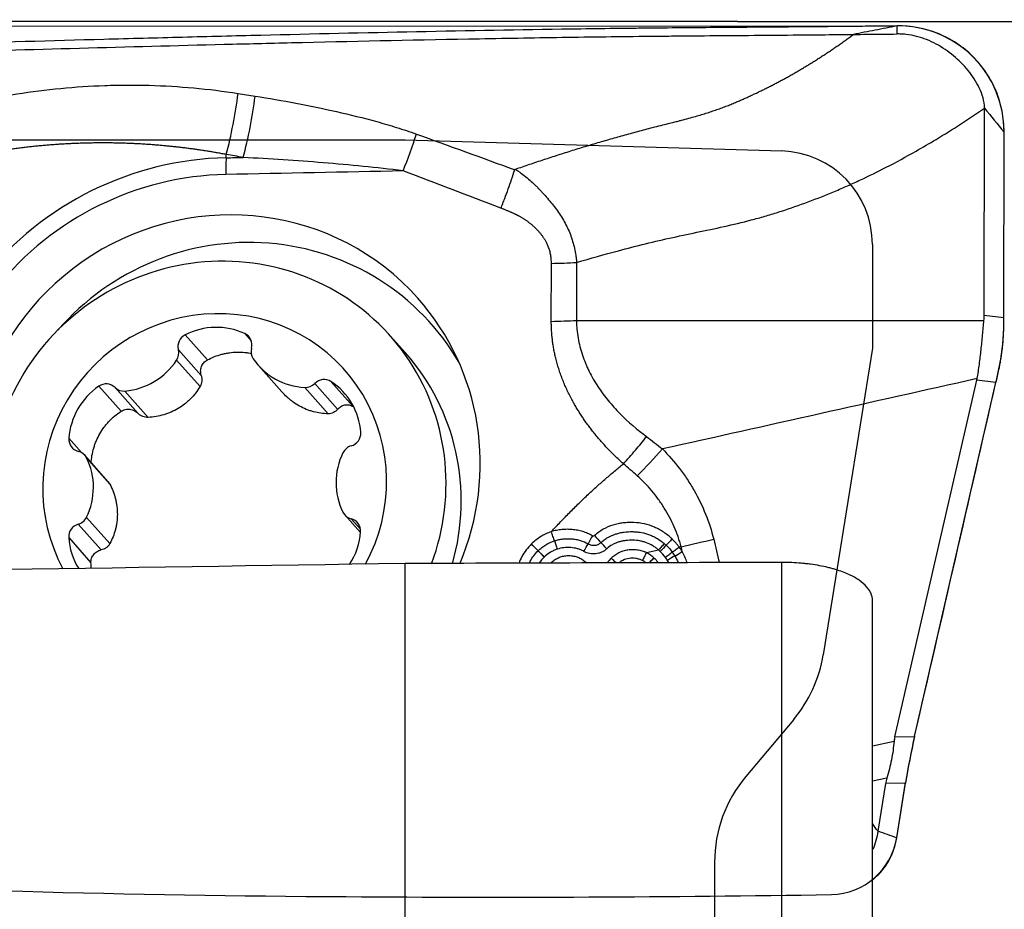
# Model space of a CAD drawing. Units: millimetres. Extents: x 227 to 450, y 213 to 315.
# Drawn here: x 425 to 432, y 253 to 260 of the extents above; entities that cross this region are included whole.
import ezdxf

# ---------------------------------------------------------------- set-up
doc = ezdxf.new("R2010")
doc.units = ezdxf.units.MM
for name, color, linetype in [('1', 4, 'Continuous'), ('81', 3, 'Continuous'), ('CUT', 1, 'Continuous'), ('NOCUT', 7, 'Continuous')]:
    doc.layers.add(name, color=color, linetype=linetype)
doc.styles.add('cesky', font='simplex.shx')
doc.dimstyles.get("Standard").update_dxf_attribs({"dimtxt": 0.18, "dimasz": 0.18, "dimexe": 0.18, "dimexo": 0.0625, "dimgap": 0.09, "dimtad": 0, "dimtih": 1, "dimtoh": 1, "dimdec": 4, "dimzin": 0, "dimdsep": 46, "dimtxsty": 'Standard', "dimcen": 0.09, "dimadec": 0, "dimazin": 0, "dimtfac": 1, "dimtdec": 4, "dimtofl": 0, "dimtmove": 0, "dimatfit": 3, "dimfxl": 1, "dimtolj": 1, "dimtzin": 0, "dimarcsym": 0})

# ---------------------------------------------------------------- blocks, each defined once
blk = doc.blocks.new('*D13')
at = {"color": 254, "lineweight": -2, "transparency": 16777216}
for p, q in [((432.1442, 261.7312), (432.1442, 284.1418)), ((430.1442, 259.7312), (407.7336, 259.7312))]:
    blk.add_line(p, q, dxfattribs=at)
blk.add_arc((432.1442, 259.7312), 23.4106, 98.574, 171.426, dxfattribs=at)
at = {"color": 254, "lineweight": 13, "transparency": 16777216}
for points in [[(428.6104, 283.4618), (428.6976, 282.2984), (432.1442, 283.1418)], [(409.577, 263.1778), (408.4136, 263.265), (408.7336, 259.7312)]]:
    blk.add_solid(points, dxfattribs=at)
at = {"layer": 'Defpoints', "color": 0, "lineweight": 13, "transparency": 16777216}
for p in [(411.8701, 271.4365), (432.1442, 261.7312), (430.1442, 259.7312), (434.1442, 259.7312), (432.1442, 257.7312)]:
    blk.add_point(p, dxfattribs=at)
at = {"color": 254, "transparency": 16777216, "insert": (411.8781, 279.9973), "char_height": 3.5, "attachment_point": 5, "rotation": 45, "style": 'cesky'}
blk.add_mtext('\\A1;90°', dxfattribs=at)

msp = doc.modelspace()

# ---------------------------------------------------------------- linework, layer by layer
at = {"layer": '1'}
for p, q in [((431.9922, 257.5316), (431.9947, 259.0818)), ((432.139, 257.5124), (432.1413, 258.9024)), ((426.3151, 258.7097), (426.3161, 258.7343)), ((428.7503, 257.4842), (428.751, 257.9188)), ((428.9394, 257.925), (428.9387, 257.4917)), ((431.9922, 257.5316), (432.139, 257.5124)), ((426.0081, 257.3829), (426.1747, 257.1953)), ((426.4548, 257.3919), (426.5035, 257.337)), ((427.6574, 257.2476), (427.5438, 257.3756)), ((425.9575, 257.271), (426.1289, 257.0778)), ((425.9444, 257.1925), (426.1195, 256.9952)), ((426.5568, 257.154), (426.7333, 256.9551)), ((425.3613, 256.9979), (425.5278, 256.8102)), ((425.4829, 256.9884), (425.6543, 256.7952)), ((426.9043, 256.9891), (427.0794, 256.7919)), ((426.9788, 257.0185), (427.1502, 256.8254)), ((427.1004, 257.0329), (427.2669, 256.8452)), ((431.3225, 254.3699), (431.9369, 257.0435)), ((431.4711, 254.3728), (432.0805, 257.0247)), ((432.0805, 257.0247), (431.9369, 257.0435)), ((425.5573, 256.962), (425.7323, 256.7647)), ((425.1374, 256.6077), (425.2326, 256.5004)), ((425.4301, 256.2852), (425.256, 256.4814)), ((425.2697, 256.461), (425.4448, 256.2637)), ((427.2033, 256.0339), (427.3214, 255.9008)), ((425.2075, 255.9641), (425.3789, 255.7709)), ((425.269, 256.0156), (425.4441, 255.8184)), ((427.2509, 256.0052), (427.3214, 255.9258)), ((425.1362, 255.8636), (425.3027, 255.6759)), ((427.6554, 252.4705), (427.6554, 255.6695)), ((429.008, 255.6734), (429.0115, 255.677)), ((429.0101, 255.6735), (429.0125, 255.676)), ((430.4763, 252.1053), (430.4763, 255.6778)), ((431.1554, 251.8301), (431.1554, 255.3926)), ((431.1554, 254.3032), (431.3174, 254.3375)), ((431.3225, 254.3699), (431.4711, 254.3728)), ((431.2641, 254.0624), (431.1554, 254.0394)), ((431.1973, 253.6629), (431.2546, 254.0212)), ((431.4032, 254.0242), (431.2546, 254.0212)), ((431.3375, 253.613), (431.4032, 254.0242))]:
    msp.add_line(p, q, dxfattribs=at)
for centre, major_axis, ratio, start_param, end_param in [((426.2102, 259.0586), (-0.1362, -0.7883), 0.215345, 1.184399, 1.777967), ((426.3369, 259.0365), (-0.1385, -0.7879), 0.216477, 1.18503, 1.781128), ((427.5309, 258.7352), (-0.2818, -0.7487), 0.184127, 1.474071, 1.844397), ((426.3114, 256.3751), (1.7679, 1.5687), 0.978308, 0.854305, 1.741284), ((426.3813, 258.507), (-0.0101, 0.4999), 0.136048, 1.150651, 1.412451), ((426.3091, 256.3778), (-1.6711, -1.4829), 0.978308, 3.995898, 4.882877), ((426.3091, 256.3778), (1.4417, 1.2793), 0.978308, 0, 2.813312), ((426.4466, 256.2228), (-1.4025, -1.2445), 0.978308, 2.945946, 4.845039), ((426.2536, 256.2307), (-1.2903, -1.1449), 0.978308, 3.995898, 5.911091), ((426.2536, 256.2307), (-1.2903, -1.1449), 0.978308, 2.067647, 3.995898), ((426.3091, 256.3778), (1.4417, 1.2793), 0.978308, 5.16391, 6.283185), ((426.2296, 256.2576), (-0.9724, -0.8628), 0.978308, 3.995898, 6.057175), ((426.2296, 256.2576), (-0.9724, -0.8628), 0.978308, 1.925196, 3.995898), ((428.6403, 257.6081), (0.8, -0.0013), 0.156219, 4.850567, 5.094913), ((427.5505, 257.9098), (-4.4398, 0.4184), 0.312066, 3.141588, 3.170494), ((431.8323, 257.35), (-0.0395, -1.4064), 0.216273, 1.640683, 1.692559), ((426.2307, 256.9353), (0.3816, 0.3387), 0.978308, 0.396633, 1.311978), ((426.0505, 257.2977), (0.0727, 0.0645), 0.978308, 1.311978, 2.686901), ((426.4121, 257.305), (0.0727, 0.0645), 0.978308, 5.304895, 6.679818), ((425.8645, 257.2442), (0.0727, 0.0645), 0.978308, 4.977169, 5.828494), ((426.598, 257.259), (0.0727, 0.0645), 0.978308, 2.163302, 3.014627), ((426.9384, 257.4927), (0.3816, 0.3387), 0.978308, 3.014627, 3.929971), ((426.3671, 256.1027), (1.2903, 1.1449), 0.978308, 5.288467, 6.283173), ((425.5248, 257.4642), (0.3816, 0.3387), 0.978308, 4.061824, 4.977169), ((431.8707, 257.345), (-0.2609, -1.3777), 0.19328, 1.372922, 1.445971), ((427.0467, 256.952), (0.0727, 0.0645), 0.978308, 0.26478, 1.639703), ((426.1942, 258.0872), (-5.7459, 1.0282), 0.235474, 3.130094, 3.138505), ((425.6416, 256.5846), (0.3816, 0.3387), 0.978308, 1.44383, 2.359175), ((425.4147, 256.9192), (0.0727, 0.0645), 0.978308, 0.068907, 1.44383), ((425.5511, 257.0577), (0.0727, 0.0645), 0.978308, 3.2105, 4.061824), ((426.9108, 257.085), (0.0727, 0.0645), 0.978308, 3.929971, 4.781296), ((426.8187, 256.6083), (0.3816, 0.3387), 0.978308, 5.632621, 6.547965), ((425.2334, 256.6033), (0.0727, 0.0645), 0.978308, 2.359175, 3.734098), ((427.227, 256.6434), (0.0727, 0.0645), 0.978308, 4.257697, 5.632621), ((427.2765, 256.459), (0.0727, 0.0645), 0.978308, 1.116105, 1.967429), ((425.1833, 256.4168), (0.0727, 0.0645), 0.978308, 6.024367, 6.875691), ((424.816, 256.2292), (0.3816, 0.3387), 0.978308, 5.109022, 6.024367), ((427.6433, 256.2861), (0.3816, 0.3387), 0.978308, 1.967429, 2.882774), ((429.3043, 256.422), (-0.5647, -0.5667), 0.162309, 1.565278, 1.916316), ((427.276, 256.0984), (0.0727, 0.0645), 0.978308, 2.882774, 3.734098), ((425.2323, 255.8719), (0.0727, 0.0645), 0.978308, 1.116105, 2.491028), ((425.1827, 256.0563), (0.0727, 0.0645), 0.978308, 4.257697, 5.109022), ((427.2258, 255.912), (0.0727, 0.0645), 0.978308, 5.500768, 6.875691), ((426.8177, 255.9307), (0.3816, 0.3387), 0.978308, 4.987102, 5.500768), ((429.0641, 255.8711), (0.0491, 0.0871), 0.083575, 1.547999, 2.276579), ((429.0802, 255.8729), (-0.0671, 0.0742), 0.005926, 1.487649, 2.240769), ((425.6406, 255.907), (0.3816, 0.3387), 0.978308, 2.491028, 2.982195), ((428.6156, 255.8005), (-0.0698, 0.0716), 0.009824, 4.178718, 4.920827), ((428.6161, 255.8009), (-0.0695, 0.0719), 0.009111, 4.178746, 4.920859), ((428.9894, 255.7643), (-0.052, -0.0854), 0.054191, 1.561962, 2.278961), ((429.1628, 255.7802), (0.0685, -0.0729), 0.021191, 1.546261, 2.240507), ((429.562, 255.7544), (0.0695, 0.0719), 0.015384, 0.785941, 1.506951), ((429.6586, 255.8576), (0.0678, 0.0735), 0.007019, 1.628999, 2.355746), ((428.6878, 255.7288), (0.0695, -0.0719), 0.011728, 4.178752, 4.86009), ((428.688, 255.7289), (0.0693, -0.0721), 0.011182, 4.178781, 4.860132), ((429.6164, 255.6875), (0.0856, 0.0517), 0.031401, 0.784607, 1.511723), ((429.7352, 255.7645), (0.0855, 0.0518), 0.030578, 3.926174, 4.644549), ((60.7237, 243.7312), (-704.9161, -14.1285), 0.007614, 4.164762, 4.175357), ((429.1972, 255.7067), (-0.0713, 0.0701), 0.034878, 4.184616, 4.721937), ((429.5155, 255.7077), (0.0687, 0.0726), 0.01618, 1.5107, 2.064005), ((429.5163, 255.7069), (0.0693, 0.0721), 0.016648, 1.510802, 2.055693), ((435.5708, 254.2658), (-4.2543, 0.0543), 0.232852, 6.232842, 6.265621), ((431.6307, 254.1865), (-0.2006, -1.0034), 0.190766, 4.563791, 4.912857), ((434.6145, 254.2465), (-3.3625, -0.2967), 0.289046, 6.169178, 6.210564)]:
    msp.add_ellipse(centre, major_axis=major_axis, ratio=ratio, start_param=start_param, end_param=end_param, dxfattribs=at)
for points, degree, knots in [([(431.2312, 259.6962), (431.1811, 259.6957), (431.1312, 259.6951), (431.0315, 259.6941), (430.9818, 259.6936), (430.833, 259.6922), (430.7342, 259.6913), (430.5376, 259.6896), (430.4397, 259.6888), (430.2935, 259.6877), (430.2449, 259.6873), (430.1479, 259.6865), (430.0995, 259.6861), (429.8583, 259.6842), (429.6674, 259.6827), (429.4279, 259.6802), (429.38, 259.6796), (429.2841, 259.6785), (429.1402, 259.6768), (428.9961, 259.6748), (428.1305, 259.6624), (427.3554, 259.6459), (426.3793, 259.622), (426.1837, 259.6171), (425.792, 259.6069), (425.2036, 259.5913), (424.6127, 259.5747), (423.8225, 259.5522), (423.4263, 259.5407), (422.6322, 259.5179), (422.2343, 259.5065), (421.8355, 259.4955)], 3, [0, 0, 0, 0, 0.015625, 0.015625, 0.03125, 0.03125, 0.0625, 0.0625, 0.09375, 0.09375, 0.109375, 0.109375, 0.125, 0.125, 0.1875, 0.1875, 0.203125, 0.203125, 0.21875, 0.25, 0.25, 0.5, 0.5, 0.5625, 0.5625, 0.625, 0.75, 0.75, 0.875, 0.875, 1, 1, 1, 1]), ([(426.3, 259.56), (426.4682, 259.5642), (426.6361, 259.5684), (427.2475, 259.5829), (427.9104, 259.5974), (428.7894, 259.6122), (429.2273, 259.618), (429.5004, 259.6209), (429.6095, 259.622), (429.8278, 259.624), (429.9921, 259.6253), (430.2128, 259.6271), (430.4349, 259.6288), (430.6594, 259.6307), (430.8522, 259.6324), (430.9324, 259.6332), (431.013, 259.634)], 3, [0, 0, 0, 0, 0.106397, 0.106397, 0.38768, 0.528322, 0.668963, 0.668963, 0.704124, 0.739284, 0.809605, 0.809605, 0.879926, 0.950246, 0.950246, 1, 1, 1, 1]), ([(430.1455, 259.1315), (430.155, 259.1356), (430.1739, 259.1437), (430.2022, 259.1562), (430.2304, 259.1689), (430.2587, 259.1819), (430.2869, 259.1951), (430.3151, 259.2086), (430.3433, 259.2224), (430.3715, 259.2365), (430.3996, 259.2508), (430.4278, 259.2654), (430.4559, 259.2802), (430.484, 259.2954), (430.512, 259.3108), (430.5401, 259.3264), (430.5681, 259.3424), (430.5961, 259.3586), (430.6241, 259.375), (430.652, 259.3918), (430.6799, 259.4088), (430.7078, 259.4261), (430.7357, 259.4436), (430.7636, 259.4614), (430.7914, 259.4795), (430.8192, 259.4979), (430.847, 259.5165), (430.8747, 259.5354), (430.9024, 259.5546), (430.9301, 259.574), (430.9578, 259.5937), (430.9854, 259.6137), (431.0038, 259.6272), (431.013, 259.634)], 3, [0, 0, 0, 0, 0.031, 0.062065, 0.093193, 0.124383, 0.155642, 0.186978, 0.218396, 0.249897, 0.28148, 0.313146, 0.344897, 0.376732, 0.408653, 0.440662, 0.472762, 0.504953, 0.537238, 0.569618, 0.602096, 0.634672, 0.66735, 0.700131, 0.733016, 0.766005, 0.7991, 0.832302, 0.865613, 0.899037, 0.932575, 0.966228, 1, 1, 1, 1]), ([(431.3394, 259.6974), (431.2848, 259.6868), (431.2302, 259.6762), (431.1214, 259.6551), (431.0671, 259.6445), (431.013, 259.634)], 3, [0, 0, 0, 0, 0.5, 0.5, 1, 1, 1, 1]), ([(431.013, 259.634), (431.0463, 259.6343), (431.0796, 259.6347), (431.1886, 259.6358), (431.2644, 259.6366), (431.3404, 259.6375)], 3, [0, 0, 0, 0, 0.306571, 0.306571, 1, 1, 1, 1]), ([(432.1413, 258.9024), (432.1413, 258.955), (432.1312, 259.0601), (432.0859, 259.2114), (432.0115, 259.3502), (431.9114, 259.4718), (431.7891, 259.5712), (431.6031, 259.6694), (431.4449, 259.6989), (431.3393, 259.6978)], 3, [0, 0, 0, 0, 0.125, 0.25, 0.375, 0.5, 0.625, 0.75, 1, 1, 1, 1]), ([(431.9947, 259.0818), (431.9947, 259.1082), (431.9858, 259.1604), (431.9476, 259.258), (431.8753, 259.3672), (431.7648, 259.4783), (431.6349, 259.5668), (431.5127, 259.6161), (431.4221, 259.6332), (431.3729, 259.6373), (431.35, 259.6374), (431.3404, 259.6374)], 3, [0, 0, 0, 0, 0.084273, 0.168546, 0.337091, 0.505637, 0.674182, 0.842728, 0.927001, 0.969137, 1, 1, 1, 1]), ([(421.9175, 259.438), (422.6574, 259.4586), (424.1252, 259.5014), (425.579, 259.5418), (426.3, 259.56)], 3, [0, 0, 0, 0, 0.501631, 1, 1, 1, 1]), ([(423.7845, 258.954), (423.996, 259.0243), (424.2093, 259.0827), (424.6398, 259.175), (424.8569, 259.2089), (425.1856, 259.2405), (425.2957, 259.2477), (425.4617, 259.2535), (425.5172, 259.2546), (425.6284, 259.2551), (425.6841, 259.2544), (425.9621, 259.2468), (426.1836, 259.2267), (426.4044, 259.192)], 3, [0, 0, 0, 0, 0.25, 0.25, 0.5, 0.5, 0.625, 0.625, 0.6875, 0.6875, 0.75, 0.75, 1, 1, 1, 1]), ([(426.5326, 259.1717), (426.6346, 259.1554), (426.7364, 259.1378), (426.9394, 259.0995), (427.0406, 259.0788), (427.2425, 259.0333), (427.3429, 259.0085), (427.4928, 258.967), (427.5425, 258.9524), (427.6415, 258.9215), (427.6908, 258.9051), (427.7398, 258.8875)], 3, [0, 0, 0, 0, 0.25, 0.25, 0.5, 0.5, 0.75, 0.75, 0.875, 0.875, 1, 1, 1, 1]), ([(429.5088, 258.9367), (429.5298, 258.9419), (429.5685, 258.9515), (429.6215, 258.9648), (429.6646, 258.9756), (429.6977, 258.9841), (429.7352, 258.9938), (429.7787, 259.0054), (429.8293, 259.0196), (429.8756, 259.0332), (429.9187, 259.0466), (429.9603, 259.0602), (430.0003, 259.074), (430.0388, 259.088), (430.0758, 259.1022), (430.1112, 259.1166), (430.1342, 259.1266), (430.1455, 259.1315)], 3, [0, 0, 0, 0, 0.097311, 0.179227, 0.245806, 0.297153, 0.333308, 0.420203, 0.499843, 0.569928, 0.637744, 0.703355, 0.766813, 0.828168, 0.88746, 0.944726, 1, 1, 1, 1]), ([(431.4823, 258.7598), (431.5326, 258.7884), (431.7063, 258.8901), (431.876, 259), (431.9947, 259.0818)], 3, [0, 0, 0, 0, 0.287949, 1, 1, 1, 1]), ([(428.4816, 258.6239), (428.4993, 258.6301), (428.5348, 258.6425), (428.5881, 258.6607), (428.6415, 258.6788), (428.695, 258.6966), (428.7486, 258.7142), (428.8022, 258.7316), (428.856, 258.7488), (428.9098, 258.7657), (428.9637, 258.7824), (429.0178, 258.7988), (429.0719, 258.8151), (429.1261, 258.8311), (429.1805, 258.8469), (429.2349, 258.8624), (429.2895, 258.8777), (429.3441, 258.8928), (429.3989, 258.9077), (429.4538, 258.9223), (429.4905, 258.9319), (429.5088, 258.9367)], 3, [0, 0, 0, 0, 0.05224, 0.104515, 0.156826, 0.209174, 0.261558, 0.31398, 0.366439, 0.418936, 0.471475, 0.52406, 0.576695, 0.629384, 0.68213, 0.734938, 0.787809, 0.840749, 0.893758, 0.946841, 1, 1, 1, 1]), ([(426.3161, 258.7343), (426.3054, 258.7364), (426.2838, 258.7404), (426.2513, 258.7462), (426.2188, 258.7518), (426.1862, 258.7572), (426.1535, 258.7624), (426.1207, 258.7674), (426.0877, 258.7722), (426.0547, 258.7767), (426.0215, 258.7811), (425.9883, 258.7852), (425.9549, 258.7891), (425.9214, 258.7928), (425.8877, 258.7963), (425.854, 258.7996), (425.8201, 258.8027), (425.7861, 258.8055), (425.7519, 258.8081), (425.7176, 258.8105), (425.6832, 258.8126), (425.6487, 258.8145), (425.6139, 258.8162), (425.5791, 258.8176), (425.5441, 258.8188), (425.5089, 258.8198), (425.4736, 258.8205), (425.4381, 258.821), (425.4025, 258.8212), (425.3668, 258.8211), (425.3308, 258.8208), (425.2947, 258.8202), (425.2585, 258.8194), (425.2221, 258.8183), (425.1855, 258.8169), (425.1487, 258.8153), (425.1118, 258.8134), (425.0748, 258.8112), (425.0375, 258.8087), (425.0001, 258.8059), (424.9625, 258.8028), (424.9248, 258.7994), (424.8869, 258.7958), (424.8488, 258.7918), (424.8106, 258.7875), (424.7722, 258.7829), (424.7336, 258.778), (424.6949, 258.7728), (424.6559, 258.7672), (424.6169, 258.7613), (424.5776, 258.7551), (424.5382, 258.7486), (424.4986, 258.7417), (424.4589, 258.7345), (424.419, 258.7269), (424.379, 258.719), (424.3387, 258.7107), (424.2984, 258.7021), (424.2578, 258.6931), (424.2171, 258.6838), (424.1763, 258.674), (424.1353, 258.6639), (424.0942, 258.6535), (424.0529, 258.6426), (424.0114, 258.6314), (423.9698, 258.6198), (423.9281, 258.6078), (423.9003, 258.5995), (423.8863, 258.5954)], 3, [0, 0, 0, 0, 0.013336, 0.026696, 0.040081, 0.053495, 0.066937, 0.080412, 0.093919, 0.107461, 0.12104, 0.134657, 0.148314, 0.162013, 0.175755, 0.189543, 0.203376, 0.217258, 0.231189, 0.245171, 0.259206, 0.273295, 0.28744, 0.301641, 0.315901, 0.33022, 0.3446, 0.359043, 0.373549, 0.38812, 0.402757, 0.417461, 0.432234, 0.447076, 0.461989, 0.476974, 0.492032, 0.507164, 0.522372, 0.537655, 0.553015, 0.568454, 0.583971, 0.599569, 0.615248, 0.631008, 0.646851, 0.662778, 0.678789, 0.694885, 0.711067, 0.727336, 0.743693, 0.760137, 0.776671, 0.793295, 0.810009, 0.826813, 0.84371, 0.860699, 0.87778, 0.894955, 0.912225, 0.929588, 0.947047, 0.964602, 0.982253, 1, 1, 1, 1]), ([(428.9396, 257.9251), (429.0436, 257.9561), (429.2155, 258.0045), (429.4559, 258.066), (429.6599, 258.1138), (429.8646, 258.1568), (430.0694, 258.1992), (430.2393, 258.2403), (430.3741, 258.2786), (430.5083, 258.3203), (430.6747, 258.3782), (430.839, 258.4435), (430.9691, 258.4998), (431.0984, 258.5587), (431.2704, 258.6432), (431.4081, 258.7177), (431.4823, 258.7598)], 3, [0, 0, 0, 0, 0.12145, 0.199953, 0.278457, 0.35696, 0.435464, 0.513968, 0.553219, 0.592471, 0.670975, 0.749478, 0.78873, 0.827982, 0.906486, 1, 1, 1, 1]), ([(427.6409, 258.6113), (427.5414, 258.6244), (427.4418, 258.6356), (427.2422, 258.6556), (427.1424, 258.6644), (426.8428, 258.6884), (426.6428, 258.7013), (426.4428, 258.7123)], 3, [0, 0, 0, 0, 0.25, 0.25, 0.5, 0.5, 1, 1, 1, 1]), ([(428.3731, 258.3317), (428.3778, 258.3436), (428.3825, 258.3555), (428.3918, 258.3794), (428.3965, 258.3916), (428.4102, 258.4279), (428.4191, 258.4521), (428.4449, 258.5243), (428.4611, 258.5723), (428.4761, 258.6199)], 3, [0, 0, 0, 0, 0.125, 0.125, 0.25, 0.25, 0.5, 0.5, 1, 1, 1, 1]), ([(428.4761, 258.6199), (428.4765, 258.621), (428.4773, 258.6219), (428.4791, 258.6232), (428.4801, 258.6237), (428.4812, 258.6241)], 3, [0, 0, 0, 0, 0.5, 0.5, 1, 1, 1, 1]), ([(428.4816, 258.6239), (428.4854, 258.6214), (428.4892, 258.6189), (428.4967, 258.6138), (428.5079, 258.6061), (428.5189, 258.5981), (428.5406, 258.582), (428.5549, 258.5708), (428.5826, 258.5479), (428.5962, 258.536), (428.6162, 258.5177), (428.6228, 258.5116), (428.6326, 258.5023), (428.6358, 258.4991), (428.642, 258.4926), (428.6451, 258.4892), (428.6543, 258.4791), (428.6604, 258.4725), (428.6728, 258.4593), (428.679, 258.4527), (428.6974, 258.4328), (428.7095, 258.4194), (428.7452, 258.3789), (428.7679, 258.3511), (428.7997, 258.3077), (428.8099, 258.2929), (428.8294, 258.2626), (428.8387, 258.2472), (428.8649, 258.2001), (428.88, 258.1677), (428.8993, 258.1174), (428.9051, 258.1003), (428.9154, 258.066), (428.9199, 258.0487), (428.9277, 258.0138), (428.9309, 257.9962), (428.9348, 257.9697), (428.9366, 257.9563), (428.938, 257.943), (428.9389, 257.934), (428.9393, 257.9295), (428.9397, 257.9251)], 3, [0, 0, 0, 0, 0.015625, 0.015625, 0.03125, 0.0625, 0.0625, 0.125, 0.125, 0.1875, 0.1875, 0.21875, 0.21875, 0.234375, 0.234375, 0.25, 0.25, 0.28125, 0.28125, 0.3125, 0.3125, 0.375, 0.375, 0.5, 0.5, 0.5625, 0.5625, 0.625, 0.625, 0.75, 0.75, 0.8125, 0.8125, 0.875, 0.875, 0.9375, 0.9375, 0.96875, 0.984375, 0.984375, 1, 1, 1, 1]), ([(428.751, 257.9188), (428.7522, 258.0662), (428.6305, 258.1839), (428.5776, 258.2349), (428.5101, 258.2714), (428.4531, 258.3021), (428.3731, 258.3317)], 2, [0, 0, 0, 0.5, 0.5, 0.75, 0.75, 1, 1, 1]), ([(428.9387, 257.4917), (428.9387, 257.4903), (428.9388, 257.4889), (428.9388, 257.4861), (428.9389, 257.4819), (428.9391, 257.4721), (428.9399, 257.4525), (428.9427, 257.4137), (428.9471, 257.3809), (428.9585, 257.3159), (428.9693, 257.2734), (428.9903, 257.2109), (428.998, 257.1902), (429.0108, 257.1595), (429.0152, 257.1493), (429.0244, 257.1291), (429.0481, 257.0792), (429.0754, 257.0319), (429.1231, 256.959), (429.149, 256.924), (429.2041, 256.8564), (429.2335, 256.8239), (429.3262, 256.7297), (429.393, 256.6728), (429.4637, 256.6204)], 3, [0, 0, 0, 0, 0.003906, 0.003906, 0.007812, 0.015625, 0.03125, 0.0625, 0.125, 0.125, 0.25, 0.25, 0.3125, 0.3125, 0.34375, 0.34375, 0.375, 0.5, 0.5, 0.625, 0.625, 0.75, 0.75, 1, 1, 1, 1]), ([(431.9393, 257.0548), (431.9461, 257.0903), (431.9516, 257.1262), (431.9613, 257.1987), (431.9654, 257.2352), (431.9731, 257.3084), (431.9766, 257.3452), (431.9835, 257.4184), (431.9869, 257.4549), (431.9903, 257.4913)], 3, [0, 0, 0, 0, 0.25, 0.25, 0.5, 0.5, 0.75, 0.75, 1, 1, 1, 1]), ([(429.2901, 256.4165), (429.0439, 256.6395), (428.9066, 256.8937), (428.7498, 257.1838), (428.7503, 257.4842)], 2, [0, 0, 0, 0.5, 0.5, 1, 1, 1]), ([(432.1024, 257.1234), (432.1035, 257.1287), (432.1057, 257.1392), (432.1089, 257.155), (432.1119, 257.1708), (432.1147, 257.1866), (432.1174, 257.2025), (432.1199, 257.2183), (432.1223, 257.2342), (432.1245, 257.25), (432.1265, 257.2659), (432.1284, 257.2817), (432.1302, 257.2976), (432.1317, 257.3134), (432.1331, 257.3292), (432.1344, 257.3451), (432.1355, 257.3609), (432.1364, 257.3767), (432.1372, 257.3925), (432.1378, 257.4082), (432.1383, 257.424), (432.1384, 257.4345), (432.1385, 257.4397)], 3, [0, 0, 0, 0, 0.05091, 0.101687, 0.152339, 0.20287, 0.253287, 0.303595, 0.353802, 0.403912, 0.453932, 0.503869, 0.553727, 0.603515, 0.653237, 0.702901, 0.752512, 0.802076, 0.851601, 0.901093, 0.950557, 1, 1, 1, 1]), ([(426.1747, 257.1953), (426.2089, 257.2136), (426.2449, 257.2277), (426.2918, 257.24), (426.3013, 257.2422), (426.3202, 257.2459), (426.3298, 257.2475), (426.3583, 257.2515), (426.3966, 257.2545), (426.4352, 257.253), (426.4642, 257.2502), (426.4739, 257.2489), (426.4906, 257.2463), (426.4978, 257.245), (426.5049, 257.2435)], 3, [0, 0, 0, 0, 0.340396, 0.340396, 0.425495, 0.425495, 0.510594, 0.510594, 0.680792, 0.85099, 0.85099, 0.936089, 0.936089, 1, 1, 1, 1]), ([(426.1289, 257.0778), (426.1273, 257.0833), (426.126, 257.0889), (426.1245, 257.1001), (426.1242, 257.1058), (426.1245, 257.1172), (426.1251, 257.1229), (426.1273, 257.134), (426.1288, 257.1395), (426.1328, 257.1501), (426.1353, 257.1553), (426.1411, 257.165), (426.1444, 257.1697), (426.1518, 257.1783), (426.156, 257.1823), (426.1648, 257.1894), (426.1696, 257.1926), (426.1747, 257.1953)], 3, [0, 0, 0, 0, 0.125, 0.125, 0.25, 0.25, 0.375, 0.375, 0.5, 0.5, 0.625, 0.625, 0.75, 0.75, 0.875, 0.875, 1, 1, 1, 1]), ([(426.1289, 257.0778), (426.131, 257.0709), (426.1324, 257.0638), (426.1337, 257.0496), (426.1337, 257.0425), (426.1321, 257.0284), (426.1306, 257.0213), (426.1261, 257.0078), (426.1232, 257.0014), (426.1195, 256.9952)], 3, [0, 0, 0, 0, 0.25, 0.25, 0.5, 0.5, 0.75, 0.75, 1, 1, 1, 1]), ([(426.1195, 256.9952), (426.0994, 256.9617), (426.0757, 256.9311), (426.0413, 256.8965), (426.0342, 256.8898), (426.0195, 256.8767), (426.0119, 256.8704), (425.9887, 256.8522), (425.9564, 256.8301), (425.9216, 256.8122), (425.8945, 256.8004), (425.8853, 256.7967), (425.8667, 256.79), (425.8573, 256.7869), (425.8103, 256.773), (425.7717, 256.7666), (425.7323, 256.7647)], 3, [0, 0, 0, 0, 0.25, 0.25, 0.3125, 0.3125, 0.375, 0.375, 0.5, 0.625, 0.625, 0.6875, 0.6875, 0.75, 0.75, 1, 1, 1, 1]), ([(427.0794, 256.7919), (427.0424, 256.7922), (427.0059, 256.7971), (426.9606, 256.8091), (426.9516, 256.8118), (426.9335, 256.8178), (426.9245, 256.8211), (426.898, 256.8319), (426.8635, 256.8484), (426.831, 256.8691), (426.8073, 256.8863), (426.7995, 256.8923), (426.7843, 256.9048), (426.7769, 256.9112), (426.7569, 256.9297), (426.7448, 256.9421), (426.7332, 256.9551)], 3, [0, 0, 0, 0, 0.290297, 0.290297, 0.362871, 0.362871, 0.435445, 0.435445, 0.580594, 0.725742, 0.725742, 0.798316, 0.798316, 0.870891, 0.870891, 1, 1, 1, 1]), ([(427.1502, 256.8254), (427.1538, 256.8296), (427.1576, 256.8334), (427.1659, 256.8404), (427.1702, 256.8435), (427.1795, 256.849), (427.1844, 256.8514), (427.1943, 256.8551), (427.1995, 256.8565), (427.21, 256.8585), (427.2154, 256.8589), (427.226, 256.8589), (427.2314, 256.8584), (427.242, 256.8563), (427.2472, 256.8548), (427.2573, 256.8507), (427.2622, 256.8482), (427.2669, 256.8452)], 3, [0, 0, 0, 0, 0.125, 0.125, 0.25, 0.25, 0.375, 0.375, 0.5, 0.5, 0.625, 0.625, 0.75, 0.75, 0.875, 0.875, 1, 1, 1, 1]), ([(425.3039, 256.42), (425.306, 256.4592), (425.3126, 256.4976), (425.3265, 256.5445), (425.3295, 256.5538), (425.3361, 256.5722), (425.3397, 256.5812), (425.3512, 256.6079), (425.3684, 256.6425), (425.3897, 256.675), (425.4072, 256.6986), (425.4133, 256.7063), (425.4258, 256.7212), (425.4322, 256.7285), (425.4655, 256.7637), (425.4951, 256.7887), (425.5278, 256.8102)], 3, [0, 0, 0, 0, 0.25, 0.25, 0.3125, 0.3125, 0.375, 0.375, 0.5, 0.625, 0.625, 0.6875, 0.6875, 0.75, 0.75, 1, 1, 1, 1]), ([(425.5278, 256.8102), (425.5327, 256.8134), (425.5378, 256.8161), (425.5484, 256.8206), (425.554, 256.8224), (425.5652, 256.8248), (425.5709, 256.8256), (425.5823, 256.8261), (425.5881, 256.8258), (425.6052, 256.8236), (425.6162, 256.8202), (425.6368, 256.81), (425.6461, 256.8034), (425.6543, 256.7952)], 3, [0, 0, 0, 0, 0.125, 0.125, 0.25, 0.25, 0.375, 0.375, 0.5, 0.5, 0.75, 0.75, 1, 1, 1, 1]), ([(425.7323, 256.7647), (425.7251, 256.7644), (425.7178, 256.7649), (425.7036, 256.7673), (425.6967, 256.7692), (425.6834, 256.7745), (425.677, 256.7779), (425.665, 256.7857), (425.6595, 256.7902), (425.6543, 256.7952)], 3, [0, 0, 0, 0, 0.25, 0.25, 0.5, 0.5, 0.75, 0.75, 1, 1, 1, 1]), ([(427.1502, 256.8254), (427.1457, 256.8201), (427.1408, 256.8153), (427.13, 256.807), (427.1243, 256.8035), (427.1123, 256.7977), (427.1058, 256.7955), (427.0928, 256.7925), (427.0862, 256.7918), (427.0794, 256.7919)], 3, [0, 0, 0, 0, 0.25, 0.25, 0.5, 0.5, 0.75, 0.75, 1, 1, 1, 1]), ([(429.2901, 256.4165), (429.3207, 256.45), (429.3507, 256.484), (429.4089, 256.5523), (429.437, 256.5865), (429.4637, 256.6204)], 3, [0, 0, 0, 0, 0.5, 0.5, 1, 1, 1, 1]), ([(429.5821, 256.5277), (429.6285, 256.4815), (429.6714, 256.4324), (429.7308, 256.3546), (429.7498, 256.328), (429.777, 256.287), (429.7859, 256.2731), (429.8032, 256.2451), (429.8116, 256.2309), (429.8526, 256.1591), (429.8812, 256.1001), (429.9301, 255.9785), (429.9504, 255.916), (429.9662, 255.8516)], 3, [0, 0, 0, 0, 0.25, 0.25, 0.375, 0.375, 0.4375, 0.4375, 0.5, 0.5, 0.75, 0.75, 1, 1, 1, 1]), ([(429.7226, 255.795), (429.7217, 255.7982), (429.7209, 255.8015), (429.7191, 255.8079), (429.7164, 255.8176), (429.7098, 255.8399), (429.6953, 255.884), (429.6807, 255.9209), (429.649, 255.9934), (429.6242, 256.0402), (429.589, 256.0967), (429.5817, 256.1079), (429.5669, 256.13), (429.5441, 256.1626), (429.5198, 256.1937), (429.469, 256.2542), (429.4325, 256.292), (429.3932, 256.3272)], 3, [0, 0, 0, 0, 0.015625, 0.015625, 0.03125, 0.0625, 0.125, 0.25, 0.25, 0.5, 0.5, 0.5625, 0.5625, 0.625, 0.75, 0.75, 1, 1, 1, 1]), ([(425.43, 256.2852), (425.431, 256.2841), (425.432, 256.283), (425.4375, 256.2762), (425.4415, 256.2702), (425.4448, 256.2637)], 3, [0, 0, 0, 0, 0.172924, 0.172924, 1, 1, 1, 1]), ([(425.4448, 256.2637), (425.4629, 256.2285), (425.4767, 256.1918), (425.4885, 256.1443), (425.4906, 256.1347), (425.4942, 256.1154), (425.4957, 256.1056), (425.4992, 256.0764), (425.5016, 256.0376), (425.4991, 255.9992), (425.4955, 255.9705), (425.4939, 255.9609), (425.4903, 255.9419), (425.4882, 255.9326), (425.4762, 255.8865), (425.4623, 255.8515), (425.4441, 255.8184)], 3, [0, 0, 0, 0, 0.25, 0.25, 0.3125, 0.3125, 0.375, 0.375, 0.5, 0.625, 0.625, 0.6875, 0.6875, 0.75, 0.75, 1, 1, 1, 1]), ([(429.6542, 255.8538), (429.6348, 255.8722), (429.6143, 255.889), (429.5813, 255.9113), (429.57, 255.9182), (429.5466, 255.9311), (429.5346, 255.9369), (429.4983, 255.9527), (429.4732, 255.9607), (429.4216, 255.9722), (429.3948, 255.9755), (429.355, 255.9771), (429.3418, 255.9771), (429.3154, 255.9761), (429.2892, 255.9742), (429.2632, 255.97), (429.2373, 255.9647), (429.2244, 255.9614), (429.1861, 255.9494), (429.1618, 255.939), (429.1273, 255.9193), (429.1161, 255.9121), (429.0945, 255.8963), (429.0841, 255.8878), (429.0742, 255.8787)], 3, [0, 0, 0, 0, 0.125, 0.125, 0.1875, 0.1875, 0.25, 0.25, 0.375, 0.375, 0.5, 0.5, 0.5625, 0.5625, 0.625, 0.6875, 0.6875, 0.75, 0.75, 0.875, 0.875, 0.9375, 0.9375, 1, 1, 1, 1]), ([(428.7507, 255.9084), (428.7229, 255.8988), (428.6965, 255.8863), (428.6592, 255.863), (428.6471, 255.8545), (428.624, 255.8364), (428.613, 255.8267), (428.6024, 255.8164)], 3, [0, 0, 0, 0, 0.5, 0.5, 0.75, 0.75, 1, 1, 1, 1]), ([(429.0579, 255.8772), (429.0464, 255.884), (429.0346, 255.8901), (429.0104, 255.9007), (428.9857, 255.9099), (428.96, 255.9162), (428.9339, 255.9212), (428.9207, 255.923), (428.8945, 255.9253), (428.8814, 255.9258), (428.8551, 255.9258), (428.842, 255.9252), (428.8157, 255.9227), (428.8025, 255.9208), (428.7764, 255.9156), (428.7635, 255.9123), (428.7507, 255.9084)], 3, [0, 0, 0, 0, 0.125, 0.125, 0.25, 0.375, 0.375, 0.5, 0.5, 0.625, 0.625, 0.75, 0.75, 0.875, 0.875, 1, 1, 1, 1]), ([(428.7753, 255.84), (428.7713, 255.8499), (428.7671, 255.8611), (428.7587, 255.8844), (428.7545, 255.8966), (428.7507, 255.9084)], 3, [0, 0, 0, 0, 0.5, 0.5, 1, 1, 1, 1]), ([(429.0742, 255.8787), (429.072, 255.8767), (429.0692, 255.8755), (429.0634, 255.875), (429.0605, 255.8757), (429.0579, 255.8772)], 3, [0, 0, 0, 0, 0.5, 0.5, 1, 1, 1, 1]), ([(429.1215, 255.8265), (429.1295, 255.8339), (429.1379, 255.8408), (429.1555, 255.8537), (429.1646, 255.8596), (429.1927, 255.8757), (429.2123, 255.8842), (429.2432, 255.8941), (429.2537, 255.8969), (429.2748, 255.9015), (429.2854, 255.9033), (429.3173, 255.9075), (429.3388, 255.9087), (429.3712, 255.9082), (429.382, 255.9076), (429.4034, 255.9055), (429.414, 255.9041), (429.4456, 255.8983), (429.4662, 255.8926), (429.4966, 255.8811), (429.5066, 255.8767), (429.5259, 255.8673), (429.5352, 255.8621), (429.5627, 255.8455), (429.58, 255.8327), (429.5964, 255.8185)], 3, [0, 0, 0, 0, 0.0625, 0.0625, 0.125, 0.125, 0.25, 0.25, 0.3125, 0.3125, 0.375, 0.375, 0.5, 0.5, 0.5625, 0.5625, 0.625, 0.625, 0.75, 0.75, 0.8125, 0.8125, 0.875, 0.875, 1, 1, 1, 1]), ([(425.4441, 255.8184), (425.4407, 255.8122), (425.4367, 255.8065), (425.4275, 255.7963), (425.4224, 255.7917), (425.4112, 255.7836), (425.4051, 255.7801), (425.3925, 255.7746), (425.3858, 255.7724), (425.3789, 255.7709)], 3, [0, 0, 0, 0, 0.25, 0.25, 0.5, 0.5, 0.75, 0.75, 1, 1, 1, 1]), ([(428.6019, 255.816), (428.5732, 255.788), (428.5488, 255.7568), (428.5215, 255.706), (428.5143, 255.6899), (428.5084, 255.6735)], 3, [0, 0, 0, 0, 0.693347, 0.693347, 1, 1, 1, 1]), ([(428.6024, 255.8164), (428.6023, 255.8163), (428.6022, 255.8163), (428.602, 255.8161), (428.602, 255.816), (428.6019, 255.816)], 3, [0, 0, 0, 0, 0.504785, 0.504785, 1, 1, 1, 1]), ([(428.652, 255.7649), (428.6608, 255.7734), (428.67, 255.7814), (428.6893, 255.7964), (428.6993, 255.8034), (428.7302, 255.8224), (428.7521, 255.8325), (428.7753, 255.84)], 3, [0, 0, 0, 0, 0.25, 0.25, 0.5, 0.5, 1, 1, 1, 1]), ([(428.7753, 255.84), (428.7857, 255.8434), (428.7962, 255.8461), (428.8174, 255.8506), (428.8282, 255.8522), (428.8498, 255.8545), (428.8605, 255.8551), (428.882, 255.8554), (428.8927, 255.8551), (428.9142, 255.8535), (428.9249, 255.8522), (428.9462, 255.8485), (428.9569, 255.8461), (428.988, 255.8371), (429.0078, 255.8287), (429.0267, 255.8177)], 3, [0, 0, 0, 0, 0.125, 0.125, 0.25, 0.25, 0.375, 0.375, 0.5, 0.5, 0.625, 0.625, 0.75, 0.75, 1, 1, 1, 1]), ([(428.7753, 255.84), (428.7783, 255.8308), (428.7816, 255.8206), (428.7881, 255.7991), (428.7914, 255.788), (428.7946, 255.777)], 3, [0, 0, 0, 0, 0.5, 0.5, 1, 1, 1, 1]), ([(429.0267, 255.8177), (429.0341, 255.8133), (429.042, 255.81), (429.0586, 255.806), (429.0671, 255.8054), (429.0842, 255.8069), (429.0925, 255.809), (429.1082, 255.816), (429.1152, 255.8207), (429.1215, 255.8265)], 3, [0, 0, 0, 0, 0.25, 0.25, 0.5, 0.5, 0.75, 0.75, 1, 1, 1, 1]), ([(429.5534, 255.771), (429.5518, 255.7724), (429.5501, 255.7739), (429.5467, 255.7767), (429.5415, 255.7809), (429.5362, 255.7849), (429.5255, 255.7927), (429.5181, 255.7976), (429.4956, 255.8111), (429.4722, 255.8226), (429.4473, 255.8307), (429.4305, 255.8353), (429.4218, 255.8373), (429.3958, 255.842), (429.3784, 255.8436), (429.3436, 255.8442), (429.3262, 255.8434), (429.3, 255.8403), (429.2912, 255.8389), (429.274, 255.8355), (429.257, 255.8312), (429.2405, 255.8254), (429.2242, 255.8186), (429.2162, 255.8147), (429.1933, 255.802), (429.1791, 255.7918), (429.166, 255.7798)], 3, [0, 0, 0, 0, 0.015625, 0.015625, 0.03125, 0.0625, 0.0625, 0.125, 0.125, 0.25, 0.3125, 0.3125, 0.375, 0.375, 0.5, 0.5, 0.625, 0.625, 0.6875, 0.6875, 0.75, 0.8125, 0.8125, 0.875, 0.875, 1, 1, 1, 1]), ([(429.5964, 255.8185), (429.5907, 255.8123), (429.5839, 255.8049), (429.5693, 255.7887), (429.5614, 255.7799), (429.5535, 255.771)], 3, [0, 0, 0, 0, 0.5, 0.5, 1, 1, 1, 1]), ([(429.7076, 255.7931), (429.7036, 255.7985), (429.6995, 255.8039), (429.691, 255.8144), (429.6867, 255.8196), (429.6733, 255.8347), (429.6639, 255.8444), (429.6541, 255.8538)], 3, [0, 0, 0, 0, 0.25, 0.25, 0.5, 0.5, 1, 1, 1, 1]), ([(425.3027, 255.6759), (425.3024, 255.6816), (425.3027, 255.6871), (425.3042, 255.6981), (425.3055, 255.7036), (425.309, 255.714), (425.3112, 255.719), (425.3165, 255.7286), (425.3197, 255.7331), (425.3267, 255.7416), (425.3305, 255.7455), (425.3388, 255.7527), (425.3433, 255.7559), (425.3576, 255.7645), (425.3679, 255.7685), (425.3789, 255.7709)], 3, [0, 0, 0, 0, 0.125, 0.125, 0.25, 0.25, 0.375, 0.375, 0.5, 0.5, 0.625, 0.625, 0.75, 0.75, 1, 1, 1, 1]), ([(428.5858, 255.673), (428.5881, 255.6779), (428.5905, 255.6827), (428.6083, 255.7163), (428.6283, 255.7418), (428.6517, 255.7646)], 3, [0, 0, 0, 0, 0.141722, 0.141722, 1, 1, 1, 1]), ([(428.7946, 255.777), (428.7854, 255.7741), (428.7764, 255.7706), (428.759, 255.7624), (428.7505, 255.7578), (428.7262, 255.7427), (428.7113, 255.7308), (428.6974, 255.7175)], 3, [0, 0, 0, 0, 0.25, 0.25, 0.5, 0.5, 1, 1, 1, 1]), ([(428.7476, 255.6742), (428.7541, 255.6805), (428.7609, 255.6865), (428.7772, 255.6986), (428.7866, 255.7044), (428.8062, 255.7143), (428.8164, 255.7183), (428.8324, 255.7229), (428.8379, 255.7242), (428.8487, 255.7263), (428.8542, 255.7271), (428.8706, 255.7289), (428.8816, 255.7292), (428.9038, 255.7279), (428.9147, 255.7264), (428.936, 255.7215), (428.9465, 255.718), (428.9669, 255.7092), (428.9766, 255.7038), (428.9948, 255.6916), (429.0034, 255.6846), (429.0115, 255.677)], 3, [0, 0, 0, 0, 0.093124, 0.093124, 0.206484, 0.206484, 0.319843, 0.319843, 0.376523, 0.376523, 0.433203, 0.433203, 0.546562, 0.546562, 0.659922, 0.659922, 0.773281, 0.773281, 0.886641, 0.886641, 1, 1, 1, 1]), ([(428.9935, 255.7608), (428.986, 255.7651), (428.9782, 255.7689), (428.9623, 255.7754), (428.9543, 255.7782), (428.9298, 255.7849), (428.913, 255.7875), (428.8786, 255.7896), (428.8615, 255.7893), (428.8278, 255.7857), (428.8111, 255.7823), (428.7946, 255.777)], 3, [0, 0, 0, 0, 0.125, 0.125, 0.25, 0.25, 0.5, 0.5, 0.75, 0.75, 1, 1, 1, 1]), ([(429.166, 255.7798), (429.1603, 255.7746), (429.1541, 255.7698), (429.1412, 255.7613), (429.1343, 255.7576), (429.1202, 255.7512), (429.113, 255.7486), (429.0981, 255.7446), (429.0904, 255.7431), (429.075, 255.7414), (429.0673, 255.7412), (429.052, 255.7419), (429.0442, 255.7428), (429.0214, 255.7475), (429.007, 255.753), (428.9935, 255.7608)], 3, [0, 0, 0, 0, 0.125, 0.125, 0.25, 0.25, 0.375, 0.375, 0.5, 0.5, 0.625, 0.625, 0.75, 0.75, 1, 1, 1, 1]), ([(429.199, 255.7099), (429.2161, 255.7266), (429.2351, 255.7406), (429.2671, 255.7568), (429.2781, 255.7612), (429.3006, 255.7683), (429.3122, 255.7709), (429.3358, 255.7744), (429.3477, 255.7752), (429.3714, 255.7752), (429.3832, 255.7745), (429.4068, 255.7712), (429.4185, 255.7687), (429.4355, 255.7635), (429.4439, 255.7607), (429.4522, 255.7573), (429.4576, 255.7549), (429.4604, 255.7536), (429.463, 255.7523)], 3, [0, 0, 0, 0, 0.25, 0.25, 0.375, 0.375, 0.5, 0.5, 0.625, 0.625, 0.75, 0.75, 0.875, 0.875, 0.9375, 0.96875, 0.96875, 1, 1, 1, 1]), ([(429.4631, 255.7523), (429.4576, 255.7416), (429.452, 255.7307), (429.4415, 255.7101), (429.4366, 255.7005), (429.4323, 255.692)], 3, [0, 0, 0, 0, 0.5, 0.5, 1, 1, 1, 1]), ([(429.6038, 255.7169), (429.6135, 255.7241), (429.6231, 255.7313), (429.6409, 255.7443), (429.6491, 255.7502), (429.6561, 255.7552)], 3, [0, 0, 0, 0, 0.5, 0.5, 1, 1, 1, 1]), ([(429.6561, 255.7552), (429.6629, 255.7601), (429.671, 255.766), (429.6885, 255.7789), (429.698, 255.7859), (429.7076, 255.7931)], 3, [0, 0, 0, 0, 0.5, 0.5, 1, 1, 1, 1]), ([(429.6758, 255.726), (429.6853, 255.7103), (429.6935, 255.6939), (429.7003, 255.6768), (429.7004, 255.6766)], 3, [0, 0, 0, 0, 0.987773, 1, 1, 1, 1]), ([(428.6972, 255.7174), (428.6882, 255.7086), (428.6797, 255.6994), (428.668, 255.6844), (428.6642, 255.6792), (428.6606, 255.6737)], 3, [0, 0, 0, 0, 0.656191, 0.656191, 1, 1, 1, 1]), ([(429.4322, 255.692), (429.4247, 255.6958), (429.417, 255.699), (429.401, 255.7041), (429.3928, 255.7061), (429.376, 255.7087), (429.3676, 255.7093), (429.3507, 255.7096), (429.3422, 255.7091), (429.317, 255.7058), (429.3009, 255.7011), (429.276, 255.6884), (429.267, 255.6825), (429.2587, 255.6757)], 3, [0, 0, 0, 0, 0.137427, 0.137427, 0.274853, 0.274853, 0.41228, 0.41228, 0.549706, 0.549706, 0.82456, 0.82456, 1, 1, 1, 1]), ([(429.5193, 255.7123), (429.5299, 255.7022), (429.5397, 255.6911), (429.549, 255.6785), (429.5496, 255.6776), (429.5503, 255.6766)], 3, [0, 0, 0, 0, 0.928725, 0.928725, 1, 1, 1, 1]), ([(431.1554, 255.3926), (431.1554, 255.4103), (431.1518, 255.4277), (431.1409, 255.4535), (431.134, 255.4663), (431.1251, 255.479), (431.1186, 255.4874), (431.1151, 255.4916), (431.0966, 255.5124), (431.0783, 255.5283), (431.0451, 255.5513), (431.0331, 255.5588), (431.0135, 255.5697), (431.0068, 255.5733), (430.9928, 255.5804), (430.9856, 255.5838), (430.9486, 255.6008), (430.9156, 255.6132), (430.8695, 255.6272), (430.86, 255.6299), (430.8407, 255.6351), (430.8309, 255.6377), (430.8009, 255.6449), (430.7596, 255.6537), (430.7153, 255.6608), (430.681, 255.6655), (430.6693, 255.6669), (430.646, 255.6695), (430.6342, 255.6707), (430.575, 255.6759), (430.5264, 255.6779), (430.4763, 255.6778)], 3, [0, 0, 0, 0, 0.125, 0.125, 0.1875, 0.21875, 0.21875, 0.25, 0.25, 0.375, 0.375, 0.4375, 0.4375, 0.46875, 0.46875, 0.5, 0.5, 0.625, 0.625, 0.65625, 0.65625, 0.6875, 0.6875, 0.75, 0.8125, 0.8125, 0.84375, 0.84375, 0.875, 0.875, 1, 1, 1, 1]), ([(431.3174, 254.3375), (431.3133, 254.291), (431.3066, 254.2448), (431.2887, 254.1532), (431.2775, 254.1076), (431.2641, 254.0624)], 3, [0, 0, 0, 0, 0.5, 0.5, 1, 1, 1, 1]), ([(431.1572, 253.3001), (431.1616, 253.3037), (431.2109, 253.3455), (431.2896, 253.443), (431.3282, 253.5554), (431.3375, 253.613)], 3, [0, 0, 0, 0, 0.0464, 0.5232, 1, 1, 1, 1])]:
    msp.add_open_spline(points, degree=degree, knots=knots, dxfattribs=at)
for points, degree in [([(431.3393, 259.6974), (431.3033, 259.697), (431.2672, 259.6966), (431.2312, 259.6962)], 3), ([(431.3404, 259.6375), (431.34, 259.6574), (431.3397, 259.6774), (431.3393, 259.6974)], 3), ([(426.4044, 259.192), (426.4471, 259.1853), (426.4899, 259.1785), (426.5326, 259.1717)], 3), ([(431.9947, 259.0818), (432.0435, 259.022), (432.0924, 258.9622), (432.1413, 258.9024)], 3), ([(427.7398, 258.8875), (427.9857, 258.7994), (428.2311, 258.7101), (428.4761, 258.6199)], 3), ([(426.3151, 258.7097), (426.3577, 258.7105), (426.4002, 258.7114), (426.4428, 258.7123)], 3), ([(426.4428, 258.7123), (426.4006, 258.7197), (426.3584, 258.727), (426.3161, 258.7343)], 3), ([(427.6409, 258.6113), (427.1981, 258.6023), (426.7554, 258.5934), (426.3126, 258.5845)], 3), ([(428.3731, 258.3317), (428.1294, 258.4259), (427.8854, 258.5192), (427.6409, 258.6113)], 3), ([(428.751, 257.9188), (428.8155, 257.9197), (428.879, 257.9218), (428.9394, 257.9251)], 3), ([(428.9387, 257.4917), (429.9559, 257.4916), (430.9731, 257.4915), (431.9903, 257.4913)], 3), ([(431.9393, 257.0548), (431.1536, 256.8791), (430.3678, 256.7034), (429.5821, 256.5277)], 3), ([(429.4637, 256.6204), (429.5038, 256.5907), (429.5432, 256.5596), (429.5821, 256.5277)], 3), ([(428.7508, 255.9085), (429.0136, 256.1932), (429.2901, 256.4165)], 2), ([(429.3932, 256.3272), (429.3592, 256.3576), (429.3249, 256.3876), (429.2901, 256.4165)], 3), ([(429.5964, 255.8185), (429.6011, 255.8145), (429.6057, 255.8103), (429.6103, 255.806)], 3), ([(429.6103, 255.806), (429.627, 255.7903), (429.6423, 255.7735), (429.6561, 255.7552)], 3), ([(429.7226, 255.795), (429.7176, 255.7944), (429.7127, 255.7937), (429.7078, 255.7931)], 3), ([(429.7226, 255.795), (429.8058, 255.8151), (429.8884, 255.8343), (429.9662, 255.8516)], 3), ([(429.731, 255.7584), (429.7282, 255.7706), (429.7254, 255.7828), (429.7226, 255.795)], 3), ([(429.9662, 255.8516), (429.9804, 255.7932), (429.9947, 255.7348), (430.0089, 255.6764)], 3), ([(428.6517, 255.7646), (428.6518, 255.7647), (428.6519, 255.7648), (428.652, 255.7649)], 3), ([(429.463, 255.7523), (429.4931, 255.7591), (429.5233, 255.7653), (429.5534, 255.771)], 3), ([(429.4631, 255.7523), (429.4834, 255.742), (429.5018, 255.7288), (429.5184, 255.7131)], 3), ([(429.5653, 255.76), (429.5614, 255.7638), (429.5575, 255.7674), (429.5535, 255.771)], 3), ([(429.6038, 255.7169), (429.5922, 255.7324), (429.5793, 255.7466), (429.5653, 255.76)], 3), ([(429.6561, 255.7552), (429.6631, 255.7458), (429.6697, 255.736), (429.6758, 255.726)], 3), ([(429.731, 255.7584), (429.7238, 255.7703), (429.716, 255.7819), (429.7076, 255.7931)], 3), ([(429.7666, 255.6771), (429.7575, 255.7052), (429.7457, 255.7323), (429.731, 255.7584)], 3), ([(425.307, 255.6327), (425.3049, 255.647), (425.3035, 255.6614), (425.3027, 255.6759)], 3), ([(430.4763, 255.6778), (429.536, 255.6751), (428.5957, 255.6724), (427.6554, 255.6695)], 3), ([(428.6974, 255.7175), (428.6973, 255.7175), (428.6973, 255.7174), (428.6972, 255.7174)], 3), ([(429.0115, 255.677), (429.0118, 255.6766), (429.0122, 255.6763), (429.0125, 255.676)], 3), ([(429.199, 255.7099), (429.1879, 255.699), (429.1777, 255.6872), (429.1689, 255.6745)], 3), ([(429.4574, 255.6761), (429.4495, 255.6821), (429.4412, 255.6875), (429.4323, 255.692)], 3), ([(429.5184, 255.7131), (429.5187, 255.7129), (429.519, 255.7126), (429.5193, 255.7123)], 3), ([(429.6198, 255.6932), (429.6149, 255.7014), (429.6095, 255.7093), (429.6038, 255.7169)], 3), ([(429.6291, 255.6767), (429.6262, 255.6823), (429.6231, 255.6878), (429.6198, 255.6932)], 3), ([(431.1973, 253.6629), (431.1834, 253.6824), (431.1695, 253.702), (431.1555, 253.7215)], 3), ([(431.1973, 253.6629), (431.1899, 253.6163), (431.1767, 253.5704), (431.1579, 253.5268)], 3), ([(431.3375, 253.613), (431.2907, 253.6296), (431.244, 253.6463), (431.1973, 253.6629)], 3)]:
    msp.add_open_spline(points, degree=degree, dxfattribs=at)
at = {"layer": '81'}
msp.add_line((430.1442, 259.7312), (434.1442, 259.7312), dxfattribs=at)
at = {"layer": 'CUT'}
for p, q in [((431.2312, 259.6967), (421.8355, 259.692)), ((431.3393, 259.6978), (431.2312, 259.6967)), ((432.139, 257.5165), (432.1413, 258.9028)), ((432.1385, 257.4441), (432.1385, 257.4441)), ((432.0805, 257.0287), (432.0805, 257.0287)), ((431.4711, 254.3766), (431.4711, 254.3766)), ((431.3375, 253.616), (431.4032, 254.0285)), ((431.4032, 254.0285), (431.4032, 254.0285)), ((430.8482, 253.189), (430.8482, 253.189))]:
    msp.add_line(p, q, dxfattribs=at)
for centre, radius, start, end in [((431.3528, 258.8581), 0.8402, 88.23878, 90.91661), ((431.3469, 258.9042), 0.7944, 359.90106, 87.71307), ((425.7417, 257.527), 6.3973, 359.25801, 359.90643), ((430.514, 257.4696), 1.6247, 347.8562, 358.39944), ((430.6102, 257.464), 1.5284, 358.50814, 359.2549), ((425.074, 258.6302), 7.1872, 347.12456, 347.9341), ((-624.6393, 498.4307), 1083.9426, 346.9880591, 347.1318974), ((436.497, 253.2154), 5.1583, 166.99045, 170.93076), ((430.8372, 253.6954), 0.5065, 271.24711, 350.97927), ((427.8635, 366.1882), 113.0166, 267.215155, 269.67128), ((428.3575, 410.8125), 157.6431, 269.584781, 270.905282)]:
    msp.add_arc(centre, radius, start, end, dxfattribs=at)
at = {"layer": 'NOCUT'}
for p, q in [((421.258, 258.8447), (427.6554, 258.8447)), ((427.6554, 258.8447), (430.4763, 258.7607)), ((431.1554, 258.061), (431.1554, 257.2826)), ((431.1554, 257.2826), (430.7867, 254.9854)), ((430.5654, 254.5011), (430.207, 254.0739)), ((429.973, 253.4312), (429.973, 243.7312))]:
    msp.add_line(p, q, dxfattribs=at)
for centre, radius, start, end in [((430.4554, 258.061), 0.7, 0, 88.29327), ((429.7993, 255.1439), 1, 320, 350.88151), ((430.973, 253.4312), 1, 140, 180)]:
    msp.add_arc(centre, radius, start, end, dxfattribs=at)

# ---------------------------------------------------------------- dimensions: what is measured, and where the dimension line sits
dim = msp.add_angular_dim_2l(base=(411.8701, 271.4365), line1=((430.1442, 259.7312), (434.1442, 259.7312)), line2=((432.1442, 257.7312), (432.1442, 261.7312)), dimstyle='Standard', override={"dimtxt": 3.5, "dimasz": 3.5, "dimexe": 1, "dimexo": 0, "dimgap": 3.5, "dimtad": 1, "dimtih": 0, "dimdec": 3, "dimzin": 8, "dimtxsty": 'cesky', "dimsah": 1, "dimse1": 0, "dimse2": 0, "dimsd1": 0, "dimsd2": 0, "dimclrd": 254, "dimclre": 254, "dimclrt": 254, "dimtol": 0, "dimtdec": 3, "dimtofl": 1, "dimtmove": 0})
dim.commit()
dim.dimension.update_dxf_attribs({"geometry": '*D13', "text_midpoint": (415.5905, 276.285), "dimtype": 162})

doc.saveas('drawing.dxf')
